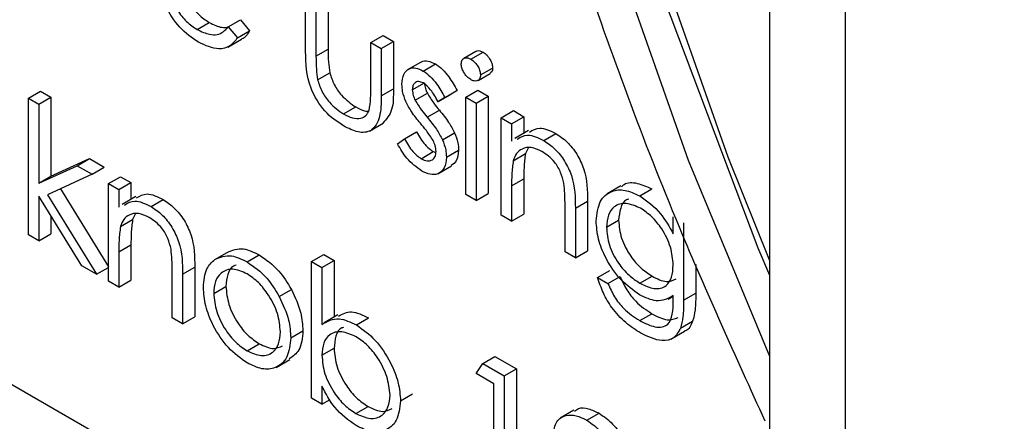
# Model space of a CAD drawing. Units: millimetres. Extents: x 5 to 415, y 5 to 292.
# Drawn here: x 319 to 321, y 206 to 206 of the extents above; entities that cross this region are included whole.
import ezdxf

# ---------------------------------------------------------------- set-up
doc = ezdxf.new("R2010")
doc.units = ezdxf.units.MM

msp = doc.modelspace()

# ---------------------------------------------------------------- linework, layer by layer
at = {"color": 7, "linetype": 'Continuous', "lineweight": 25}
for p, q in [((317.1886, 206.9747), (320.3004, 205.1783)), ((320.3004, 206.8902), (320.3004, 204.4679)), ((320.3883, 206.7677), (320.3883, 204.3454)), ((320.3883, 206.7403), (320.3883, 204.3733)), ((319.7614, 206.074), (319.7614, 206.1282)), ((319.7735, 206.1212), (319.7735, 206.0686)), ((319.7876, 206.1294), (319.7876, 206.0768)), ((319.6353, 206.0995), (319.6495, 206.1077)), ((319.6715, 206.1025), (319.6856, 206.1107)), ((319.6856, 206.1107), (319.6963, 206.098)), ((319.6715, 206.1025), (319.6822, 206.0898)), ((319.6822, 206.0898), (319.6963, 206.098)), ((319.6709, 206.079), (319.6868, 206.0882)), ((319.8372, 206.0844), (319.8514, 206.0926)), ((319.8372, 206.0318), (319.8372, 206.0844)), ((319.8372, 206.0844), (319.8493, 206.0774)), ((319.8493, 206.0774), (319.8634, 206.0856)), ((319.8514, 206.0926), (319.8634, 206.0856)), ((319.8634, 206.0856), (319.8634, 206.0304)), ((319.7735, 206.0686), (319.7876, 206.0768)), ((319.8493, 206.0774), (319.8493, 206.0222)), ((319.9594, 206.0741), (319.9452, 206.0659)), ((319.9534, 206.0651), (319.9676, 206.0732)), ((319.8949, 206.0613), (319.879, 206.0522)), ((319.8982, 206.0512), (319.9123, 206.0594)), ((319.9647, 206.0466), (319.9788, 206.0547)), ((319.7754, 206.041), (319.7895, 206.0492)), ((319.9618, 206.0403), (319.9759, 206.0485)), ((319.4393, 206.0196), (319.4535, 206.0278)), ((319.4535, 206.0278), (319.4655, 206.0208)), ((319.8493, 206.0222), (319.8634, 206.0304)), ((319.8854, 206.0294), (319.8996, 206.0375)), ((319.9233, 206.0205), (319.9375, 206.0287)), ((319.9375, 206.0287), (319.9293, 206.0237)), ((319.9475, 206.0208), (319.9616, 206.0289)), ((319.9616, 206.0289), (319.9737, 206.022)), ((319.4393, 206.0196), (319.4514, 206.0127)), ((319.4393, 205.8605), (319.4393, 206.0196)), ((319.4514, 206.0127), (319.4655, 206.0208)), ((319.4655, 206.0208), (319.4655, 205.9288)), ((319.8888, 206.0172), (319.9029, 206.0253)), ((319.9152, 206.0155), (319.9293, 206.0237)), ((319.9233, 206.0205), (319.9152, 206.0155)), ((319.9475, 206.0208), (319.9595, 206.0138)), ((319.9475, 205.9074), (319.9475, 206.0208)), ((319.9595, 206.0138), (319.9737, 206.022)), ((319.9737, 206.022), (319.9737, 205.9086)), ((319.4514, 206.0127), (319.4514, 205.9207)), ((319.8055, 206.0013), (319.8197, 206.0094)), ((319.9028, 205.9974), (319.9169, 206.0055)), ((319.9595, 206.0138), (319.9595, 205.9004)), ((319.9888, 205.9969), (320.0029, 206.0051)), ((320.0029, 206.0051), (320.015, 205.9981)), ((319.9888, 205.9969), (320.0008, 205.9899)), ((319.9888, 205.8835), (319.9888, 205.9969)), ((320.0008, 205.9899), (320.015, 205.9981)), ((320.015, 205.9981), (320.015, 205.9787)), ((319.8355, 205.9813), (319.8514, 205.9905)), ((320.0008, 205.9899), (320.0008, 205.9695)), ((320.0206, 205.9819), (320.0047, 205.9727)), ((319.8682, 205.9665), (319.8762, 205.9724)), ((319.8762, 205.9724), (319.8904, 205.9806)), ((319.9205, 205.9713), (319.9346, 205.9794)), ((320.0382, 205.9704), (320.0523, 205.9785)), ((319.9251, 205.9511), (319.9392, 205.9592)), ((320.0199, 205.9615), (320.0168, 205.9551)), ((319.4655, 205.9288), (319.5102, 205.9493)), ((319.4961, 205.9411), (319.5102, 205.9493)), ((319.5102, 205.9493), (319.5275, 205.9393)), ((319.8957, 205.9492), (319.9098, 205.9574)), ((319.9098, 205.9574), (319.9128, 205.9563)), ((320.0027, 205.9469), (320.0168, 205.9551)), ((319.4514, 205.9207), (319.4961, 205.9411)), ((319.4961, 205.9411), (319.5134, 205.9311)), ((319.5134, 205.9311), (319.5275, 205.9393)), ((319.9151, 205.9316), (319.931, 205.9408)), ((319.4514, 205.9207), (319.4655, 205.9288)), ((319.5134, 205.9311), (319.4616, 205.9073)), ((319.5323, 205.9202), (319.5465, 205.9283)), ((319.5465, 205.9283), (319.5585, 205.9214)), ((320.0008, 205.9176), (320.015, 205.9257)), ((320.015, 205.9257), (320.015, 205.8847)), ((319.4765, 205.9142), (319.5323, 205.8235)), ((319.5323, 205.9202), (319.5444, 205.9132)), ((319.5323, 205.8068), (319.5323, 205.9202)), ((319.5444, 205.9132), (319.5585, 205.9214)), ((319.5444, 205.9132), (319.5444, 205.8928)), ((319.5585, 205.9214), (319.5585, 205.9019)), ((320.0008, 205.9176), (320.0008, 205.8766)), ((320.1278, 205.9176), (320.1119, 205.9085)), ((320.1497, 205.906), (320.1639, 205.9141)), ((319.5013, 205.8247), (319.4514, 205.9058)), ((319.4514, 205.9058), (319.4514, 205.8535)), ((319.4616, 205.9073), (319.5186, 205.8148)), ((319.5642, 205.9052), (319.5483, 205.896)), ((319.5818, 205.8936), (319.5959, 205.9018)), ((319.9595, 205.9004), (319.9475, 205.9074)), ((319.9595, 205.9004), (319.9737, 205.9086)), ((320.0629, 205.8408), (320.0629, 205.8941)), ((320.0749, 205.8917), (320.0891, 205.8999)), ((320.0749, 205.8917), (320.0749, 205.8338)), ((320.0891, 205.8999), (320.0891, 205.842)), ((319.4655, 205.8828), (319.4655, 205.8617)), ((319.5463, 205.8702), (319.5604, 205.8783)), ((319.5634, 205.8848), (319.5604, 205.8783)), ((320.0008, 205.8766), (319.9888, 205.8835)), ((320.0008, 205.8766), (320.015, 205.8847)), ((320.1886, 205.8617), (320.1886, 205.8816)), ((320.1111, 205.8694), (320.1252, 205.8776)), ((320.2007, 205.8746), (320.2007, 205.7846)), ((319.4514, 205.8535), (319.4393, 205.8605)), ((319.4514, 205.8535), (319.4655, 205.8617)), ((319.5444, 205.8408), (319.5585, 205.849)), ((319.5585, 205.849), (319.5585, 205.808)), ((319.5444, 205.8408), (319.5444, 205.7998)), ((319.656, 205.832), (319.6702, 205.8402)), ((319.6934, 205.8292), (319.7076, 205.8373)), ((319.7683, 205.8297), (319.7825, 205.8379)), ((319.7825, 205.8379), (319.7945, 205.8309)), ((320.0749, 205.8338), (320.0629, 205.8408)), ((320.0749, 205.8338), (320.0891, 205.842)), ((319.5186, 205.8148), (319.5013, 205.8247)), ((319.5186, 205.8148), (319.5323, 205.8227)), ((319.6185, 205.815), (319.6326, 205.8231)), ((319.6326, 205.8231), (319.6326, 205.7652)), ((319.7683, 205.6706), (319.7683, 205.8297)), ((319.7683, 205.8297), (319.7804, 205.8227)), ((319.7804, 205.8227), (319.7945, 205.8309)), ((319.7804, 205.8227), (319.7804, 205.7564)), ((319.7945, 205.8309), (319.7945, 205.7651)), ((320.2148, 205.826), (320.2148, 205.7928)), ((319.6064, 205.764), (319.6064, 205.8174)), ((319.6185, 205.815), (319.6185, 205.7571)), ((320.1007, 205.8109), (320.1149, 205.8191)), ((320.1007, 205.8109), (320.1128, 205.804)), ((320.1128, 205.804), (320.1269, 205.8121)), ((320.15, 205.8044), (320.1641, 205.8126)), ((319.5444, 205.7998), (319.5323, 205.8068)), ((319.5444, 205.7998), (319.5585, 205.808)), ((319.6546, 205.7925), (319.6688, 205.8007)), ((319.7307, 205.789), (319.7449, 205.7971)), ((320.1826, 205.7858), (320.1886, 205.7893)), ((320.1886, 205.784), (320.1886, 205.7899)), ((320.2007, 205.7846), (320.2148, 205.7928)), ((319.6185, 205.7571), (319.6064, 205.764)), ((319.6185, 205.7571), (319.6326, 205.7652)), ((319.7989, 205.7676), (319.783, 205.7584)), ((319.8204, 205.7559), (319.8346, 205.764)), ((320.1497, 205.7608), (320.1639, 205.7689)), ((320.1971, 205.7519), (320.2112, 205.7601)), ((319.7442, 205.7409), (319.7583, 205.749)), ((320.186, 205.7392), (320.2019, 205.7484)), ((319.6934, 205.7258), (319.7075, 205.7339)), ((319.7804, 205.7205), (319.7945, 205.7287)), ((319.9674, 205.7108), (319.9815, 205.719)), ((319.9815, 205.719), (320.0064, 205.7046)), ((319.7271, 205.7065), (319.743, 205.7157)), ((319.9595, 205.6994), (319.9674, 205.7108)), ((319.9674, 205.7108), (319.9922, 205.6965)), ((319.9802, 205.6875), (319.9595, 205.6994)), ((319.9922, 205.6965), (320.0064, 205.7046)), ((319.9922, 205.6965), (319.9922, 205.5413)), ((320.0064, 205.7046), (320.0064, 205.5495)), ((319.7804, 205.6846), (319.7804, 205.6636)), ((319.9802, 205.5483), (319.9802, 205.6875)), ((319.8717, 205.6674), (319.8858, 205.6756)), ((319.7804, 205.6636), (319.7683, 205.6706)), ((319.7804, 205.6636), (319.7898, 205.6691)), ((319.8199, 205.6527), (319.8341, 205.6609)), ((320.0733, 205.6566), (320.0573, 205.6474)), ((320.0884, 205.6449), (320.1026, 205.6531))]:
    msp.add_line(p, q, dxfattribs=at)
at = {"color": 8, "linetype": 'Continuous', "lineweight": 25, "flags": 128}
msp.add_lwpolyline([(320.0951, 208.4547), (320.0075, 208.2419), (319.9443, 208.0059), (319.9061, 207.7494), (319.8933, 207.4751), (319.9061, 207.1861), (319.9443, 206.8855), (320.0075, 206.5765), (320.0951, 206.2627), (320.206, 205.9474), (320.3004, 205.7194)], dxfattribs=at)
at = {"color": 7, "linetype": 'Continuous', "lineweight": 25, "flags": 128}
for points in [[(320.1435, 208.4018), (320.058, 208.1938), (319.9962, 207.9632), (319.9589, 207.7126), (319.9464, 207.4445), (319.9589, 207.162), (319.9962, 206.8682), (320.058, 206.5663), (320.1435, 206.2596), (320.2519, 205.9515), (320.3004, 205.8308)], [(320.1085, 208.3684), (320.0282, 208.1504), (319.9725, 207.91), (319.9419, 207.6497), (319.937, 207.3725), (319.9576, 207.0815), (320.0035, 206.78), (320.0743, 206.4712), (320.1692, 206.1586), (320.2871, 205.8457), (320.3004, 205.8138)]]:
    msp.add_lwpolyline(points, dxfattribs=at)
at = {"color": 7, "linetype": 'Continuous', "lineweight": 25}
for points, knots in [([(320.5734, 209.2112), (320.5261, 209.1797), (320.4225, 209.1107), (320.284, 208.9727), (320.1552, 208.8056), (320.0469, 208.6147), (319.9596, 208.4021), (319.8942, 208.1691), (319.8516, 207.9177), (319.8321, 207.6506), (319.8361, 207.3704), (319.8632, 207.0799), (319.9131, 206.7819), (319.985, 206.479), (320.0788, 206.1741), (320.1814, 205.8945), (320.261, 205.7192), (320.2951, 205.6441)], [0, 0, 0, 0, 0.055413, 0.1213965, 0.1877353, 0.2547675, 0.3226294, 0.3912614, 0.4604736, 0.5300414, 0.599775, 0.6695312, 0.7392354, 0.8088619, 0.8784116, 0.9478925, 1, 1, 1, 1]), ([(319.6368, 206.0847), (319.6294, 206.0898), (319.6145, 206.1), (319.5984, 206.1258), (319.5891, 206.1505), (319.588, 206.1646), (319.5875, 206.1716)], [0, 0, 0, 0, 0.279878, 0.558868, 0.779442, 1, 1, 1, 1]), ([(319.5995, 206.162), (319.6001, 206.1555), (319.6014, 206.1425), (319.6109, 206.1231), (319.6228, 206.1079), (319.6312, 206.1023), (319.6353, 206.0995)], [0, 0, 0, 0, 0.279966, 0.559348, 0.779535, 1, 1, 1, 1]), ([(319.6166, 206.1521), (319.6167, 206.1515), (319.6178, 206.1444), (319.6253, 206.1312), (319.6369, 206.1161), (319.6453, 206.1105), (319.6495, 206.1077)], [0, 0, 0, 0, 0.032114, 0.407665, 0.703645, 1, 1, 1, 1]), ([(319.6495, 206.1077), (319.6545, 206.1052), (319.662, 206.1015), (319.6687, 206.1018), (319.6709, 206.1019)], [0, 0, 0, 0, 0.6613335, 1, 1, 1, 1]), ([(319.6353, 206.0995), (319.6403, 206.0972), (319.6484, 206.0934), (319.6588, 206.0931), (319.666, 206.0965), (319.6697, 206.1005), (319.6715, 206.1025)], [0, 0, 0, 0, 0.339459, 0.559622, 0.779469, 1, 1, 1, 1]), ([(319.6963, 206.098), (319.6939, 206.0939), (319.6914, 206.0895), (319.6869, 206.0884), (319.6868, 206.0884)], [0, 0, 0, 0, 0.956937, 1, 1, 1, 1]), ([(319.6822, 206.0898), (319.6795, 206.0863), (319.674, 206.0792), (319.6585, 206.0749), (319.6451, 206.081), (319.6368, 206.0847)], [0, 0, 0, 0, 0.280935, 0.561397, 1, 1, 1, 1]), ([(319.8054, 205.9874), (319.798, 205.9924), (319.7831, 206.0023), (319.7622, 206.0371), (319.7617, 206.06), (319.7614, 206.074)], [0, 0, 0, 0, 0.280962, 0.559802, 1, 1, 1, 1]), ([(319.7876, 206.0768), (319.7876, 206.0718), (319.7876, 206.0629), (319.7889, 206.0534), (319.7895, 206.0492)], [0, 0, 0, 0, 0.560394, 1, 1, 1, 1]), ([(319.9595, 206.0738), (319.9599, 206.0741), (319.961, 206.0751), (319.9639, 206.075), (319.9663, 206.0738), (319.9676, 206.0732)], [0, 0, 0, 0, 0.183776, 0.591827, 1, 1, 1, 1]), ([(319.9676, 206.0732), (319.9692, 206.0721), (319.9724, 206.0699), (319.976, 206.0646), (319.9784, 206.0593), (319.9787, 206.0562), (319.9788, 206.0547)], [0, 0, 0, 0, 0.2798376, 0.559736, 0.7798449, 1, 1, 1, 1]), ([(319.7735, 206.0686), (319.7735, 206.0636), (319.7735, 206.0547), (319.7748, 206.0452), (319.7754, 206.041)], [0, 0, 0, 0, 0.560394, 1, 1, 1, 1]), ([(319.8952, 206.061), (319.8955, 206.0613), (319.8975, 206.0635), (319.9037, 206.0634), (319.9094, 206.0607), (319.9123, 206.0594)], [0, 0, 0, 0, 0.086487, 0.543043, 1, 1, 1, 1]), ([(319.9423, 206.0595), (319.9425, 206.0612), (319.9429, 206.0646), (319.9461, 206.0666), (319.9497, 206.0669), (319.9522, 206.0657), (319.9534, 206.0651)], [0, 0, 0, 0, 0.2792796, 0.5589253, 0.7794299, 1, 1, 1, 1]), ([(319.9534, 206.0651), (319.955, 206.0639), (319.9582, 206.0617), (319.9619, 206.0565), (319.9643, 206.0511), (319.9645, 206.0481), (319.9647, 206.0466)], [0, 0, 0, 0, 0.2798376, 0.559736, 0.7798449, 1, 1, 1, 1]), ([(319.8734, 206.0358), (319.8737, 206.0399), (319.8745, 206.0482), (319.881, 206.0543), (319.8893, 206.0555), (319.8952, 206.0526), (319.8982, 206.0512)], [0, 0, 0, 0, 0.279879, 0.559397, 0.779602, 1, 1, 1, 1]), ([(319.8982, 206.0512), (319.901, 206.0492), (319.9065, 206.0453), (319.9152, 206.0346), (319.9203, 206.0259), (319.9233, 206.0205)], [0, 0, 0, 0, 0.279553, 0.559716, 1, 1, 1, 1]), ([(319.9123, 206.0594), (319.9151, 206.0574), (319.9206, 206.0535), (319.9294, 206.0427), (319.9344, 206.034), (319.9375, 206.0287)], [0, 0, 0, 0, 0.279553, 0.559716, 1, 1, 1, 1]), ([(319.9534, 206.0412), (319.9519, 206.0423), (319.9487, 206.0445), (319.9451, 206.0497), (319.9427, 206.055), (319.9424, 206.058), (319.9423, 206.0595)], [0, 0, 0, 0, 0.279866, 0.55968, 0.780025, 1, 1, 1, 1]), ([(319.9788, 206.0547), (319.9786, 206.053), (319.9783, 206.0501), (319.9765, 206.0492), (319.9758, 206.0488)], [0, 0, 0, 0, 0.6227653, 1, 1, 1, 1]), ([(319.7754, 206.041), (319.7769, 206.0363), (319.7798, 206.027), (319.7907, 206.0117), (319.7999, 206.0052), (319.8055, 206.0013)], [0, 0, 0, 0, 0.280111, 0.560566, 1, 1, 1, 1]), ([(319.7895, 206.0492), (319.791, 206.0445), (319.794, 206.0352), (319.8048, 206.0199), (319.814, 206.0134), (319.8197, 206.0094)], [0, 0, 0, 0, 0.280111, 0.560566, 1, 1, 1, 1]), ([(319.8982, 206.0373), (319.8963, 206.0381), (319.8925, 206.0397), (319.8884, 206.0378), (319.8859, 206.0343), (319.8856, 206.031), (319.8854, 206.0294)], [0, 0, 0, 0, 0.279303, 0.55905, 0.779487, 1, 1, 1, 1]), ([(319.9647, 206.0466), (319.9644, 206.0449), (319.964, 206.0415), (319.9608, 206.0396), (319.9572, 206.0393), (319.9547, 206.0406), (319.9534, 206.0412)], [0, 0, 0, 0, 0.279028, 0.558817, 0.779318, 1, 1, 1, 1]), ([(319.8352, 206.0053), (319.836, 206.01), (319.8373, 206.0184), (319.8372, 206.0277), (319.8372, 206.0318)], [0, 0, 0, 0, 0.559291, 1, 1, 1, 1]), ([(319.8634, 206.0304), (319.8635, 206.0217), (319.8635, 206.0047), (319.8554, 205.9952), (319.8513, 205.9906)], [0, 0, 0, 0, 0.5070949, 1, 1, 1, 1]), ([(319.8779, 206.0157), (319.8764, 206.0196), (319.8738, 206.0266), (319.8735, 206.033), (319.8734, 206.0358)], [0, 0, 0, 0, 0.559528, 1, 1, 1, 1]), ([(319.8854, 206.0294), (319.8857, 206.0271), (319.8861, 206.0232), (319.8879, 206.019), (319.8888, 206.0172)], [0, 0, 0, 0, 0.55892, 1, 1, 1, 1]), ([(319.9152, 206.0155), (319.9126, 206.0205), (319.908, 206.0292), (319.9012, 206.0348), (319.8982, 206.0373)], [0, 0, 0, 0, 0.562065, 1, 1, 1, 1]), ([(319.8996, 206.0375), (319.8998, 206.0353), (319.9002, 206.0313), (319.9021, 206.0272), (319.9029, 206.0253)], [0, 0, 0, 0, 0.55892, 1, 1, 1, 1]), ([(319.8493, 206.0222), (319.8492, 206.0138), (319.8489, 205.9971), (319.8395, 205.9805), (319.8227, 205.9787), (319.8112, 205.9845), (319.8054, 205.9874)], [0, 0, 0, 0, 0.281478, 0.559633, 0.779298, 1, 1, 1, 1]), ([(319.8948, 205.9905), (319.8912, 205.9948), (319.8849, 206.0026), (319.88, 206.0117), (319.8779, 206.0157)], [0, 0, 0, 0, 0.56064, 1, 1, 1, 1]), ([(319.8888, 206.0172), (319.8912, 206.0132), (319.8955, 206.0062), (319.9006, 206.0001), (319.9028, 205.9974)], [0, 0, 0, 0, 0.559026, 1, 1, 1, 1]), ([(319.9029, 206.0253), (319.9053, 206.0214), (319.9096, 206.0144), (319.9147, 206.0082), (319.9169, 206.0055)], [0, 0, 0, 0, 0.559026, 1, 1, 1, 1]), ([(319.8055, 206.0013), (319.809, 205.9995), (319.816, 205.9959), (319.825, 205.9956), (319.8317, 205.9987), (319.8341, 206.0031), (319.8352, 206.0053)], [0, 0, 0, 0, 0.280256, 0.560018, 0.780035, 1, 1, 1, 1]), ([(319.8197, 206.0094), (319.8232, 206.0075), (319.8286, 206.0045), (319.8332, 206.0046), (319.8348, 206.0047)], [0, 0, 0, 0, 0.664499, 1, 1, 1, 1]), ([(319.9169, 206.0055), (319.9207, 206.001), (319.9273, 205.9929), (319.9324, 205.9835), (319.9346, 205.9794)], [0, 0, 0, 0, 0.560635, 1, 1, 1, 1]), ([(319.9028, 205.9974), (319.9065, 205.9928), (319.9131, 205.9848), (319.9182, 205.9754), (319.9205, 205.9713)], [0, 0, 0, 0, 0.560635, 1, 1, 1, 1]), ([(319.9097, 205.9702), (319.9071, 205.9742), (319.9025, 205.9814), (319.8972, 205.9877), (319.8948, 205.9905)], [0, 0, 0, 0, 0.559027, 1, 1, 1, 1]), ([(320.0215, 205.9802), (320.0253, 205.9825), (320.0337, 205.9876), (320.0457, 205.9817), (320.0523, 205.9785)], [0, 0, 0, 0, 0.451537, 1, 1, 1, 1]), ([(319.8762, 205.9724), (319.8793, 205.967), (319.8847, 205.9575), (319.8923, 205.9517), (319.8957, 205.9492)], [0, 0, 0, 0, 0.56085, 1, 1, 1, 1]), ([(319.8904, 205.9806), (319.8934, 205.9752), (319.8988, 205.9656), (319.9065, 205.9599), (319.9098, 205.9574)], [0, 0, 0, 0, 0.56085, 1, 1, 1, 1]), ([(319.913, 205.9575), (319.9128, 205.9598), (319.9125, 205.9639), (319.9106, 205.9683), (319.9097, 205.9702)], [0, 0, 0, 0, 0.559709, 1, 1, 1, 1]), ([(319.9205, 205.9713), (319.922, 205.9673), (319.9246, 205.9603), (319.9249, 205.9539), (319.9251, 205.9511)], [0, 0, 0, 0, 0.559353, 1, 1, 1, 1]), ([(319.9346, 205.9794), (319.9361, 205.9755), (319.9388, 205.9685), (319.9391, 205.9621), (319.9392, 205.9592)], [0, 0, 0, 0, 0.559353, 1, 1, 1, 1]), ([(320.0074, 205.972), (320.0112, 205.9743), (320.0195, 205.9794), (320.0316, 205.9736), (320.0382, 205.9704)], [0, 0, 0, 0, 0.451537, 1, 1, 1, 1]), ([(320.0382, 205.9704), (320.0426, 205.9674), (320.0514, 205.9614), (320.063, 205.9466), (320.0747, 205.9217), (320.0748, 205.9041), (320.0749, 205.8917)], [0, 0, 0, 0, 0.187032, 0.373887, 0.560589, 1, 1, 1, 1]), ([(320.0523, 205.9785), (320.0567, 205.9755), (320.0655, 205.9696), (320.0771, 205.9547), (320.0888, 205.9299), (320.089, 205.9122), (320.0891, 205.8999)], [0, 0, 0, 0, 0.187032, 0.373887, 0.560589, 1, 1, 1, 1]), ([(319.8963, 205.9349), (319.8902, 205.9394), (319.8793, 205.9473), (319.8716, 205.9606), (319.8682, 205.9665)], [0, 0, 0, 0, 0.55931, 1, 1, 1, 1]), ([(319.9392, 205.9592), (319.9388, 205.9545), (319.9381, 205.9461), (319.9329, 205.9428), (319.9306, 205.9413)], [0, 0, 0, 0, 0.564253, 1, 1, 1, 1]), ([(320.0361, 205.9577), (320.0318, 205.9596), (320.0233, 205.9635), (320.0133, 205.9613), (320.0061, 205.9559), (320.0038, 205.9499), (320.0027, 205.9469)], [0, 0, 0, 0, 0.279553, 0.559368, 0.779648, 1, 1, 1, 1]), ([(319.8957, 205.9492), (319.8981, 205.9481), (319.903, 205.9458), (319.9086, 205.9474), (319.9124, 205.9512), (319.9128, 205.9554), (319.913, 205.9575)], [0, 0, 0, 0, 0.2799765, 0.5596761, 0.779917, 1, 1, 1, 1]), ([(319.9251, 205.9511), (319.9246, 205.9465), (319.9236, 205.9373), (319.9158, 205.931), (319.9063, 205.9301), (319.8996, 205.9333), (319.8963, 205.9349)], [0, 0, 0, 0, 0.279552, 0.559209, 0.779469, 1, 1, 1, 1]), ([(320.0027, 205.9469), (320.002, 205.9416), (320.0008, 205.9322), (320.0008, 205.922), (320.0008, 205.9176)], [0, 0, 0, 0, 0.559622, 1, 1, 1, 1]), ([(320.0168, 205.9551), (320.0162, 205.9498), (320.015, 205.9404), (320.015, 205.9302), (320.015, 205.9257)], [0, 0, 0, 0, 0.559622, 1, 1, 1, 1]), ([(320.0614, 205.9207), (320.0605, 205.9249), (320.0585, 205.9332), (320.0498, 205.9482), (320.0413, 205.9541), (320.0361, 205.9577)], [0, 0, 0, 0, 0.281197, 0.561318, 1, 1, 1, 1]), ([(320.0629, 205.8941), (320.0629, 205.8989), (320.0629, 205.9075), (320.0619, 205.9167), (320.0614, 205.9207)], [0, 0, 0, 0, 0.560215, 1, 1, 1, 1]), ([(320.099, 205.8769), (320.1, 205.885), (320.1019, 205.901), (320.1156, 205.9122), (320.1322, 205.914), (320.1439, 205.9086), (320.1497, 205.906)], [0, 0, 0, 0, 0.279581, 0.559098, 0.779638, 1, 1, 1, 1]), ([(320.1285, 205.9166), (320.1295, 205.9176), (320.1339, 205.9221), (320.1467, 205.9217), (320.1581, 205.9167), (320.1639, 205.9141)], [0, 0, 0, 0, 0.125271, 0.562813, 1, 1, 1, 1]), ([(319.5651, 205.9035), (319.5689, 205.9058), (319.5772, 205.9109), (319.5893, 205.905), (319.5959, 205.9018)], [0, 0, 0, 0, 0.45155, 1, 1, 1, 1]), ([(319.5959, 205.9018), (319.6003, 205.8988), (319.6091, 205.8928), (319.6207, 205.878), (319.6324, 205.8531), (319.6325, 205.8355), (319.6326, 205.8231)], [0, 0, 0, 0, 0.187034, 0.373891, 0.560644, 1, 1, 1, 1]), ([(320.1369, 205.9021), (320.136, 205.9019), (320.1314, 205.9008), (320.1268, 205.8922), (320.1257, 205.8824), (320.1252, 205.8776)], [0, 0, 0, 0, 0.1071014, 0.5535202, 1, 1, 1, 1]), ([(320.1497, 205.906), (320.1583, 205.8999), (320.1735, 205.8889), (320.184, 205.8701), (320.1886, 205.8617)], [0, 0, 0, 0, 0.558589, 1, 1, 1, 1]), ([(319.5509, 205.8953), (319.5547, 205.8976), (319.5631, 205.9027), (319.5751, 205.8969), (319.5818, 205.8936)], [0, 0, 0, 0, 0.45155, 1, 1, 1, 1]), ([(319.5818, 205.8936), (319.5862, 205.8907), (319.595, 205.8847), (319.6065, 205.8698), (319.6182, 205.845), (319.6184, 205.8273), (319.6185, 205.815)], [0, 0, 0, 0, 0.187034, 0.373891, 0.560644, 1, 1, 1, 1]), ([(320.1507, 205.8915), (320.1449, 205.894), (320.1334, 205.8991), (320.1202, 205.8949), (320.1124, 205.8844), (320.1115, 205.8744), (320.1111, 205.8694)], [0, 0, 0, 0, 0.279734, 0.559256, 0.779613, 1, 1, 1, 1]), ([(320.1886, 205.8255), (320.188, 205.8323), (320.1869, 205.846), (320.1767, 205.8666), (320.1639, 205.8824), (320.1551, 205.8885), (320.1507, 205.8915)], [0, 0, 0, 0, 0.27983, 0.559105, 0.779591, 1, 1, 1, 1]), ([(319.5797, 205.8809), (319.5754, 205.8829), (319.5669, 205.8868), (319.5569, 205.8846), (319.5496, 205.8792), (319.5474, 205.8732), (319.5463, 205.8702)], [0, 0, 0, 0, 0.279564, 0.559367, 0.779653, 1, 1, 1, 1]), ([(319.5604, 205.8783), (319.5597, 205.8731), (319.5585, 205.8637), (319.5585, 205.8535), (319.5585, 205.849)], [0, 0, 0, 0, 0.559623, 1, 1, 1, 1]), ([(319.605, 205.844), (319.604, 205.8482), (319.6021, 205.8565), (319.5934, 205.8714), (319.5849, 205.8773), (319.5797, 205.8809)], [0, 0, 0, 0, 0.281201, 0.561327, 1, 1, 1, 1]), ([(319.5463, 205.8702), (319.5456, 205.8649), (319.5444, 205.8555), (319.5444, 205.8453), (319.5444, 205.8408)], [0, 0, 0, 0, 0.559623, 1, 1, 1, 1]), ([(320.1494, 205.7908), (320.142, 205.7961), (320.1274, 205.8067), (320.1106, 205.8313), (320.1006, 205.856), (320.0996, 205.87), (320.099, 205.8769)], [0, 0, 0, 0, 0.279729, 0.55936, 0.779637, 1, 1, 1, 1]), ([(320.1111, 205.8694), (320.1117, 205.8626), (320.113, 205.8488), (320.1236, 205.8283), (320.1367, 205.8131), (320.1455, 205.8073), (320.15, 205.8044)], [0, 0, 0, 0, 0.279589, 0.558924, 0.779238, 1, 1, 1, 1]), ([(320.1252, 205.8776), (320.1258, 205.8707), (320.1271, 205.857), (320.1378, 205.8365), (320.1508, 205.8213), (320.1597, 205.8155), (320.1641, 205.8126)], [0, 0, 0, 0, 0.279589, 0.558924, 0.779238, 1, 1, 1, 1]), ([(319.6064, 205.8174), (319.6064, 205.8222), (319.6065, 205.8308), (319.6054, 205.84), (319.605, 205.844)], [0, 0, 0, 0, 0.560213, 1, 1, 1, 1]), ([(319.6702, 205.8402), (319.6762, 205.8427), (319.6871, 205.8473), (319.7013, 205.8404), (319.7076, 205.8373)], [0, 0, 0, 0, 0.558853, 1, 1, 1, 1]), ([(319.6426, 205.7995), (319.6433, 205.8075), (319.6446, 205.8217), (319.6525, 205.8288), (319.656, 205.832)], [0, 0, 0, 0, 0.559314, 1, 1, 1, 1]), ([(319.656, 205.832), (319.6621, 205.8346), (319.673, 205.8392), (319.6872, 205.8322), (319.6934, 205.8292)], [0, 0, 0, 0, 0.558853, 1, 1, 1, 1]), ([(319.7076, 205.8373), (319.7156, 205.8318), (319.7298, 205.8218), (319.7403, 205.8047), (319.7449, 205.7971)], [0, 0, 0, 0, 0.559168, 1, 1, 1, 1]), ([(319.6934, 205.8153), (319.6877, 205.8178), (319.6762, 205.8228), (319.6636, 205.8177), (319.6558, 205.8074), (319.655, 205.7975), (319.6546, 205.7925)], [0, 0, 0, 0, 0.2794854, 0.5592695, 0.7795528, 1, 1, 1, 1]), ([(319.6807, 205.8253), (319.6796, 205.825), (319.675, 205.8237), (319.6701, 205.8153), (319.6692, 205.8055), (319.6688, 205.8007)], [0, 0, 0, 0, 0.126885, 0.56328, 1, 1, 1, 1]), ([(319.6934, 205.8292), (319.7014, 205.8236), (319.7157, 205.8137), (319.7261, 205.7965), (319.7307, 205.789)], [0, 0, 0, 0, 0.559168, 1, 1, 1, 1]), ([(320.15, 205.8044), (320.1557, 205.8016), (320.1671, 205.7962), (320.1803, 205.7998), (320.1877, 205.8105), (320.1883, 205.8205), (320.1886, 205.8255)], [0, 0, 0, 0, 0.280175, 0.559271, 0.779391, 1, 1, 1, 1]), ([(319.7321, 205.7477), (319.7315, 205.7548), (319.7302, 205.7688), (319.7196, 205.7895), (319.7069, 205.806), (319.6979, 205.8122), (319.6934, 205.8153)], [0, 0, 0, 0, 0.279574, 0.559366, 0.77965, 1, 1, 1, 1]), ([(320.1509, 205.7462), (320.145, 205.75), (320.1332, 205.7576), (320.1178, 205.7741), (320.1068, 205.793), (320.1028, 205.8049), (320.1007, 205.8109)], [0, 0, 0, 0, 0.280251, 0.559993, 0.779568, 1, 1, 1, 1]), ([(320.1269, 205.8121), (320.1293, 205.8069), (320.134, 205.7965), (320.1469, 205.7801), (320.1574, 205.7732), (320.1639, 205.7689)], [0, 0, 0, 0, 0.280364, 0.560259, 1, 1, 1, 1]), ([(320.1641, 205.8126), (320.1699, 205.8096), (320.1805, 205.8042), (320.1885, 205.8077), (320.192, 205.8093)], [0, 0, 0, 0, 0.548384, 1, 1, 1, 1]), ([(319.6934, 205.7118), (319.6859, 205.717), (319.6709, 205.7275), (319.6543, 205.7531), (319.6442, 205.7782), (319.6431, 205.7924), (319.6426, 205.7995)], [0, 0, 0, 0, 0.279773, 0.559197, 0.779606, 1, 1, 1, 1]), ([(319.6688, 205.8007), (319.6695, 205.7937), (319.6709, 205.7797), (319.6812, 205.759), (319.6941, 205.743), (319.7031, 205.737), (319.7075, 205.7339)], [0, 0, 0, 0, 0.2796589, 0.5591704, 0.7795215, 1, 1, 1, 1]), ([(320.1128, 205.804), (320.1152, 205.7987), (320.1198, 205.7883), (320.1327, 205.7719), (320.1433, 205.765), (320.1497, 205.7608)], [0, 0, 0, 0, 0.280364, 0.560259, 1, 1, 1, 1]), ([(319.6546, 205.7925), (319.6554, 205.7855), (319.6568, 205.7716), (319.667, 205.7508), (319.68, 205.7349), (319.6889, 205.7288), (319.6934, 205.7258)], [0, 0, 0, 0, 0.2796589, 0.5591704, 0.7795215, 1, 1, 1, 1]), ([(319.7307, 205.789), (319.7351, 205.7797), (319.7428, 205.7631), (319.7438, 205.7477), (319.7442, 205.7409)], [0, 0, 0, 0, 0.559233, 1, 1, 1, 1]), ([(319.7449, 205.7971), (319.7492, 205.7879), (319.757, 205.7713), (319.7579, 205.7558), (319.7583, 205.749)], [0, 0, 0, 0, 0.559233, 1, 1, 1, 1]), ([(320.1886, 205.7899), (320.1824, 205.7866), (320.1713, 205.7806), (320.1561, 205.7877), (320.1494, 205.7908)], [0, 0, 0, 0, 0.558752, 1, 1, 1, 1]), ([(320.2148, 205.7928), (320.2148, 205.7862), (320.2148, 205.7744), (320.2123, 205.7645), (320.2112, 205.7601)], [0, 0, 0, 0, 0.560476, 1, 1, 1, 1]), ([(320.1497, 205.7608), (320.1557, 205.7578), (320.1676, 205.7519), (320.1829, 205.7538), (320.1884, 205.7679), (320.1885, 205.7786), (320.1886, 205.784)], [0, 0, 0, 0, 0.280825, 0.55988, 0.778646, 1, 1, 1, 1]), ([(320.2007, 205.7846), (320.2006, 205.778), (320.2006, 205.7663), (320.1982, 205.7563), (320.1971, 205.7519)], [0, 0, 0, 0, 0.560476, 1, 1, 1, 1]), ([(319.7804, 205.7564), (319.7867, 205.76), (319.7979, 205.7663), (319.8135, 205.7591), (319.8204, 205.7559)], [0, 0, 0, 0, 0.559264, 1, 1, 1, 1]), ([(319.7996, 205.7662), (319.8044, 205.7687), (319.8141, 205.7739), (319.8276, 205.7674), (319.8346, 205.764)], [0, 0, 0, 0, 0.487263, 1, 1, 1, 1]), ([(320.1639, 205.7689), (320.17, 205.7657), (320.1814, 205.7597), (320.1902, 205.7629), (320.1943, 205.7644)], [0, 0, 0, 0, 0.538716, 1, 1, 1, 1]), ([(319.8053, 205.7528), (319.8047, 205.7527), (319.8004, 205.7518), (319.7959, 205.7433), (319.795, 205.7336), (319.7945, 205.7287)], [0, 0, 0, 0, 0.075844, 0.537697, 1, 1, 1, 1]), ([(319.8204, 205.7559), (319.828, 205.7505), (319.8431, 205.7398), (319.8597, 205.7141), (319.8701, 205.6888), (319.8712, 205.6745), (319.8717, 205.6674)], [0, 0, 0, 0, 0.279587, 0.559345, 0.779626, 1, 1, 1, 1]), ([(320.1971, 205.7519), (320.1947, 205.7477), (320.1899, 205.7392), (320.1733, 205.7357), (320.1594, 205.7422), (320.1509, 205.7462)], [0, 0, 0, 0, 0.280059, 0.56029, 1, 1, 1, 1]), ([(320.2112, 205.7601), (320.2092, 205.7552), (320.2069, 205.7499), (320.2021, 205.7488), (320.2017, 205.7487)], [0, 0, 0, 0, 0.9199, 1, 1, 1, 1]), ([(319.6934, 205.7258), (319.6991, 205.7232), (319.7105, 205.7182), (319.7233, 205.7226), (319.7308, 205.733), (319.7317, 205.7428), (319.7321, 205.7477)], [0, 0, 0, 0, 0.2797312, 0.5590931, 0.7795949, 1, 1, 1, 1]), ([(319.7442, 205.7409), (319.7433, 205.7328), (319.7414, 205.7166), (319.7279, 205.7051), (319.7111, 205.7032), (319.6993, 205.7089), (319.6934, 205.7118)], [0, 0, 0, 0, 0.2795069, 0.5593873, 0.7795142, 1, 1, 1, 1]), ([(319.7583, 205.749), (319.7576, 205.7407), (319.7562, 205.7255), (319.7467, 205.7193), (319.7425, 205.7165)], [0, 0, 0, 0, 0.548124, 1, 1, 1, 1]), ([(319.8201, 205.7421), (319.8144, 205.7446), (319.8029, 205.7496), (319.7894, 205.746), (319.7816, 205.7356), (319.7808, 205.7255), (319.7804, 205.7205)], [0, 0, 0, 0, 0.27978, 0.559459, 0.779622, 1, 1, 1, 1]), ([(319.8596, 205.6743), (319.8588, 205.6814), (319.8572, 205.6956), (319.8466, 205.7165), (319.8337, 205.7327), (319.8246, 205.739), (319.8201, 205.7421)], [0, 0, 0, 0, 0.279416, 0.559076, 0.779552, 1, 1, 1, 1]), ([(319.7075, 205.7339), (319.7133, 205.7312), (319.7237, 205.7263), (319.7313, 205.73), (319.7346, 205.7316)], [0, 0, 0, 0, 0.560055, 1, 1, 1, 1]), ([(319.7804, 205.7205), (319.781, 205.7134), (319.7823, 205.6992), (319.7931, 205.6782), (319.8062, 205.6619), (319.8154, 205.6558), (319.8199, 205.6527)], [0, 0, 0, 0, 0.279589, 0.559186, 0.779494, 1, 1, 1, 1]), ([(319.7945, 205.7287), (319.7952, 205.7216), (319.7965, 205.7074), (319.8073, 205.6863), (319.8204, 205.6701), (319.8295, 205.6639), (319.8341, 205.6609)], [0, 0, 0, 0, 0.279589, 0.559186, 0.779494, 1, 1, 1, 1]), ([(319.82, 205.6387), (319.8112, 205.645), (319.7954, 205.6563), (319.785, 205.6759), (319.7804, 205.6846)], [0, 0, 0, 0, 0.5589265, 1, 1, 1, 1]), ([(319.8199, 205.6527), (319.8257, 205.6502), (319.8372, 205.6451), (319.8503, 205.6493), (319.8581, 205.6596), (319.8591, 205.6694), (319.8596, 205.6743)], [0, 0, 0, 0, 0.279764, 0.559256, 0.779737, 1, 1, 1, 1]), ([(319.8717, 205.6674), (319.8707, 205.6592), (319.8689, 205.6429), (319.8546, 205.6322), (319.8378, 205.6302), (319.826, 205.6359), (319.82, 205.6387)], [0, 0, 0, 0, 0.27945, 0.559205, 0.779564, 1, 1, 1, 1]), ([(319.8341, 205.6609), (319.8399, 205.6581), (319.8506, 205.6532), (319.8584, 205.6568), (319.862, 205.6585)], [0, 0, 0, 0, 0.550254, 1, 1, 1, 1]), ([(320.0491, 205.6278), (320.05, 205.6335), (320.0519, 205.6448), (320.063, 205.6513), (320.0757, 205.6511), (320.0842, 205.647), (320.0884, 205.6449)], [0, 0, 0, 0, 0.278788, 0.558447, 0.779161, 1, 1, 1, 1]), ([(320.0739, 205.6555), (320.0754, 205.6567), (320.0795, 205.6601), (320.09, 205.659), (320.0984, 205.655), (320.1026, 205.6531)], [0, 0, 0, 0, 0.210471, 0.605124, 1, 1, 1, 1]), ([(320.1026, 205.6531), (320.1079, 205.6493), (320.1187, 205.6417), (320.1312, 205.6242), (320.1392, 205.6062), (320.1402, 205.5959), (320.1407, 205.5908)], [0, 0, 0, 0, 0.279916, 0.559617, 0.779921, 1, 1, 1, 1]), ([(320.0884, 205.6449), (320.0938, 205.6411), (320.1045, 205.6336), (320.1171, 205.6161), (320.125, 205.5981), (320.1261, 205.5878), (320.1266, 205.5826)], [0, 0, 0, 0, 0.279916, 0.559617, 0.779921, 1, 1, 1, 1])]:
    msp.add_open_spline(points, degree=3, knots=knots, dxfattribs=at)

doc.saveas('drawing.dxf')
